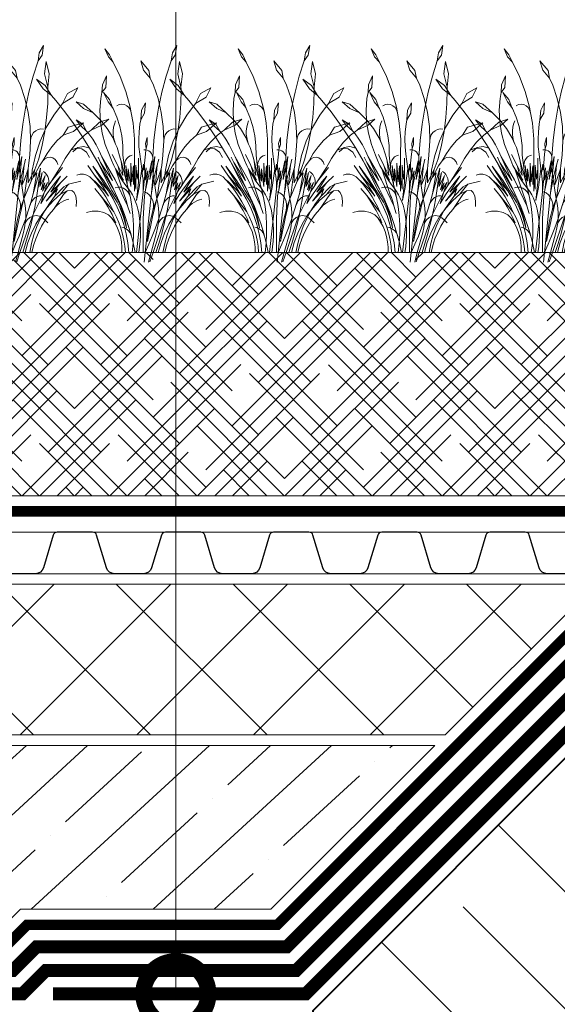
# Model space of a CAD drawing. Units: millimetres. Extents: x -93938 to 73770, y -33738 to -196.
# Drawn here: x 29677 to 29884, y -23627 to -23248 of the extents above; entities that cross this region are included whole.
import ezdxf
from ezdxf import colors
from ezdxf.entities.mleader import LeaderData, LeaderLine
from ezdxf.math import Vec2, Vec3

# ---------------------------------------------------------------- set-up
doc = ezdxf.new("R2010")
doc.units = ezdxf.units.MM
doc.linetypes.add('Штрих-пунктирная', pattern=[20, 7.5, -2, 1, -2, 7.5])
doc.linetypes.add('штриховая 50', pattern=[1, 0.5, -0.5])
doc.layers.get('0').update_dxf_attribs({"lineweight": 30})
doc.layers.get('DEFPOINTS').update_dxf_attribs({"color": 251, "lineweight": 0})
doc.layers.add('TN-АННОТАЦИИ @ 10', color=7, linetype='Continuous', lineweight=20, true_color=0x000000)
doc.layers.add('TN-АННТОТАЦИИ @ 10', color=7, linetype='Continuous', lineweight=20, true_color=0x000000)
for name, color, linetype, lineweight in [('TN-БЕТОН', 251, 'Continuous', 40), ('TN-Геотекстиль иглопробивной', 252, 'Штрих-пунктирная', 9), ('TN-ГИДРОИЗОЛЯЦИЯ БИТУМАЯ нижняя', 173, 'Continuous', 15), ('TN-ГИДРОИЗОЛЯЦИЯ УСИЛЕНИЕ', 1, 'Continuous', 9), ('TN-Гравий', 34, 'Continuous', 25), ('TN-ПАРОИЗОЛЯЦИЯ', 94, 'Continuous', 15), ('TN-РАЗМЕРЫ', 184, 'Continuous', 15), ('TN-РАЗМЕРЫ @ 10', 184, 'Continuous', 15), ('TN-СТЯЖКА', 252, 'Continuous', 15), ('TN-УТЕПЛИТЕЛЬ XPS', 252, 'Continuous', 15)]:
    doc.layers.add(name, color=color, linetype=linetype, lineweight=lineweight)
doc.layers.add('zelen', color=69, linetype='Continuous')
doc.styles.add('TN-Текст', font='isocpeur.ttf')
doc.styles.add('TN-Текст-Аннотативный', font='isocpeur.ttf')
doc.styles.add('ПТС-Текст', font='isocpeur.ttf')
doc.dimstyles.new('ПТС-Размеры-Аннотативный$0', dxfattribs={"dimtxt": 2.5, "dimasz": 1.5, "dimexe": 0.7, "dimexo": 1, "dimgap": 0.8, "dimtad": 1, "dimdec": 0, "dimzin": 0, "dimdsep": 46, "dimtxsty": 'TN-Текст-Аннотативный', "dimblk": 'ARCHTICK', "dimcen": 2, "dimdle": 0.7, "dimadec": 0, "dimazin": 0, "dimtfac": 1, "dimtdec": 0, "dimtmove": 1, "dimatfit": 3, "dimfxl": 0.7, "dimtfill": 1, "dimtolj": 1, "dimtzin": 0, "dimlwd": -1, "dimlwe": -1, "dimarcsym": 0})

# ---------------------------------------------------------------- blocks, each defined once
blk = doc.blocks.new('*U332')
at = {"color": 252, "linetype": 'Штрих-пунктирная', "ltscale": 0.4, "const_width": 4}
blk.add_lwpolyline([(0, 24), (1207.53, 24)], dxfattribs=at)
at = {"color": 34}
for points in [[(166.4, 16), (159.59, 16, 0.331206), (158.06, 14.86), (154.28, 2.28, -0.331206), (151.22, 0), (139.98, 0, -0.331206), (136.92, 2.28), (133.14, 14.86, 0.331206), (131.61, 16), (124.8, 16)], [(208, 16), (201.19, 16, 0.331206), (199.66, 14.86), (195.88, 2.28, -0.331206), (192.82, 0), (181.58, 0, -0.331206), (178.52, 2.28), (174.74, 14.86, 0.331206), (173.21, 16), (166.4, 16)], [(249.6, 16), (242.79, 16, 0.331206), (241.26, 14.86), (237.48, 2.28, -0.331206), (234.42, 0), (223.18, 0, -0.331206), (220.12, 2.28), (216.34, 14.86, 0.331206), (214.81, 16), (208, 16)], [(291.2, 16), (284.39, 16, 0.331206), (282.86, 14.86), (279.08, 2.28, -0.331206), (276.02, 0), (264.78, 0, -0.331206), (261.72, 2.28), (257.94, 14.86, 0.331206), (256.41, 16), (249.6, 16)], [(332.8, 16), (325.99, 16, 0.331206), (324.46, 14.86), (320.68, 2.28, -0.331206), (317.62, 0), (306.38, 0, -0.331206), (303.32, 2.28), (299.54, 14.86, 0.331206), (298.01, 16), (291.2, 16)], [(374.4, 16), (367.59, 16, 0.331206), (366.06, 14.86), (362.28, 2.28, -0.331206), (359.22, 0), (347.98, 0, -0.331206), (344.92, 2.28), (341.14, 14.86, 0.331206), (339.61, 16), (332.8, 16)]]:
    blk.add_lwpolyline(points, format="xyb", dxfattribs=at)
at = {"color": 34, "lineweight": 15}
for points in [[(166.4, 16), (124.8, 16)], [(208, 16), (166.4, 16)], [(249.6, 16), (208, 16)], [(291.2, 16), (249.6, 16)], [(332.8, 16), (291.2, 16)], [(374.4, 16), (332.8, 16)], [(166.4, 0), (124.8, 0)], [(208, 0), (166.4, 0)], [(249.6, 0), (208, 0)], [(291.2, 0), (249.6, 0)], [(332.8, 0), (291.2, 0)], [(374.4, 0), (332.8, 0)]]:
    blk.add_lwpolyline(points, dxfattribs=at)
blk = doc.blocks.new('_ARCHTICK')
at = {"color": 0, "linetype": 'ByBlock', "ltscale": 10, "const_width": 0.15}
blk.add_lwpolyline([(-0.5, -0.5), (0.5, 0.5)], dxfattribs=at)
blk = doc.blocks.new('*D382')
at = {"layer": 'DEFPOINTS', "color": 0, "transparency": 16777216}
for p in [(29707.82, -23625.09), (29807.82, -23733.09), (29707.82, -24057.19)]:
    blk.add_point(p, dxfattribs=at)
at = {"layer": 'TN-РАЗМЕРЫ', "color": 0, "transparency": 16777216}
for p, q in [((29707.82, -23635.09), (29707.82, -24064.19)), ((29807.82, -23743.09), (29807.82, -24064.19)), ((29814.82, -24057.19), (29700.82, -24057.19))]:
    blk.add_line(p, q, dxfattribs=at)
at = {"layer": 'TN-РАЗМЕРЫ', "color": 0, "transparency": 16777216, "xscale": 15, "yscale": 15, "zscale": 15, "rotation": 180}
blk.add_blockref('_ARCHTICK', (29707.82, -24057.19), dxfattribs=at)
at = {"layer": 'TN-РАЗМЕРЫ', "color": 0, "transparency": 16777216, "xscale": 15, "yscale": 15, "zscale": 15}
blk.add_blockref('_ARCHTICK', (29807.82, -24057.19), dxfattribs=at)
at = {"layer": 'TN-РАЗМЕРЫ', "color": 0, "transparency": 16777216, "insert": (29757.82, -24036.69), "char_height": 25, "attachment_point": 5, "style": 'TN-Текст-Аннотативный', "bg_fill": 3, "box_fill_scale": 1.1, "bg_fill_color": 256, "bg_fill_true_color": 13158600, "bg_fill_transparency": 0}
blk.add_mtext('\\A1;100', dxfattribs=at)
blk = doc.blocks.new('_DotSmall')
at = {"color": 0, "linetype": 'ByBlock', "const_width": 0.5}
blk.add_lwpolyline([(-0.0625, 0, 1), (0.0625, 0, 1)], format="xyb", close=True, dxfattribs=at)
blk = doc.blocks.new('*U442')
at = {"lineweight": 9, "transparency": 33554559}
h = blk.add_hatch(dxfattribs=at)
h.set_pattern_fill('HOUND', color=256, scale=3, angle=45)
h.set_pattern_definition([(45, (-117.152, -12.971), (10.10279, 16.83798), [76.2, -38.1]), (135, (-117.152, -12.971), (10.10279, -16.83798), [76.2, -38.1])])
h.paths.add_polyline_path([(447.46, 93.51), (0, 93.51), (0, 0), (447.46, 0)])
at = {"lineweight": 20}
blk.add_lwpolyline([(447.46, 93.51), (0, 93.51), (0, 0), (447.46, 0)], close=True, dxfattribs=at)
blk = doc.blocks.new('кустарник 6')
at = {"layer": 'zelen', "lineweight": 0}
for p, q in [((446, 2761), (388, 2663)), ((446, 2761), (425, 2633)), ((-513, 2716), (-450, 2638)), ((-513, 2716), (-467, 2609)), ((-450, 2638), (-402, 2538)), ((388, 2663), (371, 2558)), ((425, 2633), (371, 2558)), ((-467, 2609), (-402, 2538)), ((-402, 2538), (-309, 2348)), ((-35, 2558), (3, 2435)), ((-35, 2558), (72, 2428)), ((305, 2351), (371, 2558)), ((482, 2551), (459, 2386)), ((482, 2551), (522, 2386)), ((3, 2435), (92, 2327)), ((72, 2428), (92, 2327)), ((459, 2386), (503, 2205)), ((522, 2386), (503, 2205)), ((-1425, 2314), (-1336, 2182)), ((-1425, 2314), (-1311, 2229)), ((-547, 2239), (-553, 2137)), ((-494, 2356), (-547, 2239)), ((-494, 2356), (-503, 2202)), ((-309, 2348), (-233, 2148)), ((92, 2327), (136, 2231)), ((249, 2140), (305, 2351)), ((-1336, 2182), (-1228, 2096)), ((-1311, 2229), (-1228, 2096)), ((-568, 2056), (-553, 2137)), ((-503, 2202), (-553, 2137)), ((-532, 2133), (-470, 2009)), ((-532, 2133), (-450, 2041)), ((-233, 2148), (-175, 1940)), ((136, 2231), (196, 2053)), ((203, 1926), (249, 2140)), ((500, 1987), (504, 2175)), ((504, 2175), (503, 2205)), ((697, 1988), (765, 2121)), ((765, 2121), (901, 2196)), ((901, 2196), (837, 2073)), ((-1228, 2096), (-1169, 2027)), ((-1169, 2027), (-1048, 1876)), ((-898, 2010), (-797, 1977)), ((-898, 2010), (-797, 1922)), ((-797, 1977), (-669, 1864)), ((-579, 1900), (-568, 2056)), ((-470, 2009), (-410, 1935)), ((-450, 2041), (-410, 1935)), ((-323, 1974), (-355, 1957)), ((-288, 1980), (-323, 1974)), ((-253, 1975), (-288, 1980)), ((-221, 1959), (-253, 1975)), ((27, 1999), (-26, 1897)), ((27, 1999), (16, 1857)), ((196, 2053), (240, 1869)), ((486, 1800), (500, 1987)), ((580, 1834), (697, 1988)), ((837, 2073), (697, 1988)), ((-1048, 1876), (-933, 1719)), ((-797, 1922), (-669, 1864)), ((-669, 1864), (-570, 1767)), ((-573, 1745), (-579, 1900)), ((-410, 1935), (-403, 1920)), ((-403, 1920), (-353, 1804)), ((-193, 1935), (-221, 1959)), ((-173, 1902), (-193, 1935)), ((-175, 1940), (-161, 1865)), ((-161, 1865), (-173, 1902)), ((-161, 1865), (-137, 1727)), ((-26, 1897), (-35, 1770)), ((16, 1857), (-35, 1770)), ((167, 1710), (203, 1926)), ((240, 1869), (265, 1680)), ((-933, 1719), (-823, 1558)), ((-840, 1693), (-898, 1770)), ((-898, 1770), (-807, 1710)), ((-807, 1710), (-757, 1620)), ((-550, 1591), (-573, 1745)), ((-570, 1767), (-482, 1656)), ((-397, 1670), (-387, 1714)), ((-387, 1714), (-372, 1756)), ((-353, 1804), (-315, 1682)), ((-137, 1727), (-118, 1510)), ((-57, 1611), (-46, 1711)), ((-46, 1711), (-35, 1770)), ((141, 1492), (167, 1710)), ((461, 1614), (486, 1800)), ((481, 1666), (580, 1834)), ((979, 1729), (775, 1672)), ((979, 1729), (845, 1615)), ((1079, 1632), (1193, 1737)), ((1193, 1737), (1315, 1780)), ((1315, 1780), (1225, 1698)), ((-757, 1620), (-840, 1693)), ((-726, 1581), (-757, 1620)), ((-676, 1510), (-726, 1581)), ((-510, 1442), (-550, 1591)), ((-482, 1656), (-409, 1532)), ((-403, 1625), (-397, 1670)), ((-403, 1579), (-403, 1625)), ((-397, 1534), (-403, 1579)), ((-315, 1682), (-289, 1556)), ((-61, 1511), (-57, 1611)), ((265, 1680), (272, 1490)), ((291, 1568), (312, 1600)), ((312, 1600), (341, 1625)), ((341, 1625), (374, 1642)), ((374, 1642), (409, 1648)), ((399, 1486), (481, 1666)), ((409, 1648), (445, 1644)), ((426, 1430), (461, 1614)), ((775, 1672), (708, 1567)), ((845, 1615), (708, 1567)), ((1054, 1616), (991, 1564)), ((1054, 1616), (1079, 1632)), ((1225, 1698), (1079, 1632)), ((-823, 1558), (-718, 1391)), ((-630, 1436), (-676, 1510)), ((-409, 1532), (-372, 1447)), ((-387, 1490), (-397, 1534)), ((-372, 1447), (-387, 1490)), ((-372, 1447), (-351, 1399)), ((-289, 1556), (-274, 1428)), ((-118, 1510), (-119, 1293)), ((-58, 1411), (-61, 1511)), ((53, 1534), (29, 1455)), ((29, 1455), (36, 1389)), ((53, 1534), (53, 1439)), ((125, 1272), (141, 1492)), ((272, 1490), (260, 1300)), ((272, 1490), (277, 1530)), ((277, 1530), (291, 1568)), ((337, 1296), (399, 1486)), ((556, 1411), (628, 1493)), ((628, 1493), (708, 1567)), ((896, 1470), (810, 1366)), ((991, 1564), (896, 1470)), ((-875, 1399), (-940, 1345)), ((-796, 1415), (-875, 1399)), ((-718, 1391), (-796, 1415)), ((-718, 1391), (-620, 1221)), ((-589, 1358), (-630, 1436)), ((-552, 1277), (-589, 1358)), ((-453, 1299), (-510, 1442)), ((-351, 1399), (-308, 1258)), ((-274, 1428), (-272, 1298)), ((-48, 1311), (-58, 1411)), ((28, 1370), (5, 1368)), ((27, 1310), (34, 1369)), ((34, 1369), (28, 1370)), ((34, 1369), (36, 1389)), ((51, 1366), (34, 1369)), ((53, 1439), (36, 1389)), ((73, 1356), (51, 1366)), ((92, 1341), (73, 1356)), ((108, 1321), (92, 1341)), ((119, 1298), (108, 1321)), ((381, 1248), (426, 1430)), ((436, 1223), (492, 1320)), ((492, 1320), (556, 1411)), ((810, 1366), (734, 1253)), ((810, 1366), (881, 1393)), ((881, 1393), (956, 1383)), ((956, 1383), (1019, 1337)), ((1019, 1337), (1059, 1265)), ((-620, 1221), (-419, 825)), ((-620, 1221), (-400, 843)), ((-570, 1199), (-604, 1272)), ((-400, 843), (-570, 1199)), ((-570, 1199), (-412, 961)), ((-412, 961), (-552, 1277)), ((-552, 1277), (-376, 970)), ((-453, 1299), (-426, 1230)), ((-426, 1230), (-396, 1162)), ((-342, 1161), (-415, 1306)), ((-308, 1258), (-298, 1220)), ((-275, 1026), (-298, 1220)), ((-216, 912), (-298, 1220)), ((-252, 1134), (-272, 1298)), ((-253, 1166), (-248, 1197)), ((-248, 1197), (-237, 1226)), ((-237, 1226), (-220, 1252)), ((-220, 1252), (-200, 1274)), ((-200, 1274), (-175, 1290)), ((-175, 1290), (-149, 1299)), ((-168, 882), (-168, 1191)), ((-168, 1191), (-153, 942)), ((-119, 1293), (-119, 1009)), ((-66, 1117), (-66, 1260)), ((-48, 1311), (-22, 1117)), ((14, 1191), (3, 1097)), ((27, 1310), (14, 1191)), ((30, 830), (114, 1221)), ((114, 1221), (89, 973)), ((125, 1272), (119, 1298)), ((125, 1142), (154, 1279)), ((125, 1272), (125, 1142)), ((154, 1279), (131, 1043)), ((186, 1164), (206, 1244)), ((260, 1300), (245, 1160)), ((294, 1099), (337, 1296)), ((381, 1248), (330, 1105)), ((436, 1223), (389, 1158)), ((436, 1223), (463, 1250)), ((463, 1250), (496, 1266)), ((496, 1266), (532, 1270)), ((532, 1270), (567, 1261)), ((567, 1261), (598, 1240)), ((598, 1240), (622, 1209)), ((622, 1209), (636, 1172)), ((734, 1253), (667, 1132)), ((-650, 1032), (-740, 1161)), ((-465, 822), (-674, 1150)), ((-674, 1150), (-537, 969)), ((-396, 1162), (-372, 1114)), ((-252, 757), (-372, 1114)), ((-372, 1114), (-362, 1096)), ((-372, 1114), (-266, 966)), ((-362, 1096), (-326, 1032)), ((-312, 1060), (-342, 1161)), ((-342, 1161), (-275, 1026)), ((-266, 966), (-312, 1060)), ((-252, 1134), (-253, 1166)), ((-232, 970), (-252, 1134)), ((-216, 912), (-234, 1161)), ((-234, 1161), (-201, 950)), ((-201, 950), (-201, 1116)), ((-201, 1116), (-168, 882)), ((-153, 942), (-132, 1154)), ((-132, 1154), (-132, 905)), ((-99, 844), (-99, 1164)), ((-99, 1164), (-81, 976)), ((-81, 976), (-66, 1117)), ((-66, 1117), (-66, 939)), ((-57, 865), (-22, 1117)), ((-22, 1117), (-15, 1060)), ((-15, 1060), (1, 1178)), ((-15, 1060), (-9, 1019)), ((1, 1178), (3, 1097)), ((3, 1097), (15, 1164)), ((22, 1036), (15, 1164)), ((22, 1036), (40, 1129)), ((40, 1129), (24, 963)), ((24, 963), (60, 1087)), ((60, 1087), (30, 830)), ((89, 973), (125, 1142)), ((125, 1142), (125, 1083)), ((131, 1043), (125, 1083)), ((151, 1027), (186, 1164)), ((186, 1164), (161, 904)), ((191, 973), (239, 1114)), ((239, 1114), (191, 759)), ((245, 1160), (239, 1114)), ((239, 1114), (239, 927)), ((287, 1031), (330, 1105)), ((287, 1031), (294, 1099)), ((389, 1158), (306, 1003)), ((306, 784), (404, 1123)), ((330, 1105), (306, 1003)), ((306, 1003), (356, 1063)), ((356, 1063), (306, 784)), ((404, 1123), (369, 852)), ((369, 852), (427, 1068)), ((427, 1068), (397, 881)), ((465, 1061), (442, 1079)), ((485, 1039), (465, 1061)), ((667, 1132), (550, 951)), ((550, 951), (696, 1132)), ((-844, 1045), (-888, 1032)), ((-798, 1045), (-844, 1045)), ((-753, 1032), (-798, 1045)), ((-713, 1007), (-753, 1032)), ((-679, 972), (-713, 1007)), ((-679, 972), (-630, 918)), ((-679, 972), (-645, 945)), ((-650, 1032), (-465, 822)), ((-650, 1032), (-538, 871)), ((-645, 945), (-612, 916)), ((-537, 969), (-348, 669)), ((-376, 970), (-211, 624)), ((-326, 1032), (-287, 970)), ((-287, 970), (-245, 910)), ((-132, 905), (-119, 1009)), ((-119, 1009), (-99, 844)), ((-119, 1009), (-119, 817)), ((-66, 939), (-92, 691)), ((-9, 1019), (-4, 978)), ((-7, 770), (22, 1036)), ((-4, 978), (-1, 936)), ((-1, 936), (0, 895)), ((131, 1043), (107, 795)), ((107, 795), (141, 976)), ((141, 976), (131, 1043)), ((141, 976), (151, 1027)), ((181, 717), (141, 976)), ((161, 904), (191, 973)), ((278, 950), (181, 717)), ((239, 927), (287, 1031)), ((287, 1031), (278, 950)), ((306, 1003), (278, 951)), ((278, 951), (278, 950)), ((397, 881), (465, 1029)), ((465, 1029), (415, 835)), ((415, 835), (461, 929)), ((429, 816), (497, 935)), ((461, 929), (429, 816)), ((497, 935), (457, 808)), ((675, 935), (481, 685)), ((500, 1014), (485, 1039)), ((511, 985), (500, 1014)), ((517, 954), (511, 985)), ((550, 951), (512, 892)), ((512, 892), (517, 923)), ((517, 923), (517, 954)), ((671, 1019), (540, 803)), ((540, 803), (675, 935)), ((547, 862), (608, 942)), ((608, 942), (671, 1019)), ((675, 935), (761, 1019)), ((780, 909), (943, 951)), ((-571, 759), (-649, 855)), ((-630, 918), (-584, 862)), ((-612, 916), (-580, 885)), ((-584, 862), (-541, 803)), ((-580, 885), (-550, 854)), ((-550, 854), (-520, 820)), ((-541, 803), (-501, 741)), ((-538, 871), (-465, 750)), ((-520, 820), (-492, 786)), ((-465, 822), (-403, 716)), ((-419, 825), (-366, 741)), ((-400, 843), (-345, 729)), ((-338, 872), (-374, 864)), ((-301, 870), (-338, 872)), ((-265, 858), (-301, 870)), ((-233, 837), (-265, 858)), ((-245, 910), (-201, 853)), ((-206, 809), (-233, 837)), ((-216, 912), (-201, 853)), ((-186, 774), (-206, 809)), ((-201, 853), (-172, 813)), ((-201, 853), (-173, 734)), ((-172, 813), (-146, 770)), ((-92, 691), (-57, 865)), ((-3, 811), (-7, 770)), ((-1, 853), (-3, 811)), ((0, 895), (-1, 853)), ((46, 794), (9, 811)), ((30, 830), (14, 757)), ((107, 795), (24, 0)), ((79, 768), (46, 794)), ((457, 808), (296, 489)), ((369, 852), (350, 728)), ((457, 808), (408, 652)), ((512, 892), (457, 808)), ((481, 685), (633, 849)), ((489, 780), (547, 862)), ((717, 875), (593, 745)), ((633, 849), (593, 745)), ((780, 909), (672, 778)), ((672, 778), (761, 822)), ((761, 822), (712, 773)), ((717, 875), (780, 909)), ((761, 822), (823, 828)), ((823, 828), (852, 802)), ((852, 802), (874, 751)), ((-571, 759), (-538, 710)), ((-571, 759), (-396, 544)), ((-538, 710), (-506, 661)), ((-506, 661), (-475, 610)), ((-501, 741), (-463, 677)), ((-492, 786), (-465, 750)), ((-463, 677), (-428, 611)), ((-403, 716), (-348, 606)), ((-366, 741), (-320, 651)), ((-348, 669), (-314, 601)), ((-345, 729), (-293, 613)), ((-252, 757), (-242, 732)), ((-242, 732), (-225, 679)), ((-225, 679), (-211, 624)), ((-173, 734), (-186, 774)), ((-173, 734), (-152, 613)), ((-146, 770), (-123, 724)), ((-123, 724), (-103, 677)), ((-103, 677), (-86, 629)), ((-7, 770), (-93, -2)), ((0, 450), (14, 757)), ((106, 734), (79, 768)), ((125, 694), (106, 734)), ((123, 476), (181, 717)), ((135, 650), (125, 694)), ((181, 717), (153, 639)), ((181, 717), (191, 759)), ((181, 717), (194, 654)), ((274, 668), (239, 554)), ((264, 633), (275, 663)), ((274, 668), (306, 784)), ((275, 663), (292, 690)), ((292, 690), (312, 713)), ((312, 713), (335, 732)), ((350, 728), (328, 604)), ((335, 732), (362, 746)), ((362, 746), (389, 754)), ((389, 754), (418, 757)), ((408, 652), (434, 696)), ((434, 696), (489, 780)), ((577, 693), (490, 597)), ((593, 745), (523, 653)), ((672, 778), (577, 693)), ((577, 574), (712, 773)), ((654, 652), (684, 672)), ((684, 672), (715, 688)), ((715, 688), (748, 701)), ((748, 701), (781, 710)), ((874, 751), (883, 684)), ((883, 684), (879, 614)), ((-682, 551), (-758, 534)), ((-602, 551), (-682, 551)), ((-526, 534), (-602, 551)), ((-465, 503), (-526, 534)), ((-475, 610), (-446, 558)), ((-446, 558), (-418, 505)), ((-428, 611), (-396, 544)), ((-396, 544), (-359, 472)), ((-348, 606), (-300, 491)), ((-320, 651), (-282, 557)), ((-314, 601), (-285, 531)), ((-293, 613), (-247, 495)), ((-285, 531), (-260, 458)), ((-282, 557), (-252, 460)), ((-211, 624), (-178, 518)), ((-152, 613), (-138, 491)), ((-86, 629), (-72, 579)), ((-72, 579), (-62, 528)), ((-62, 528), (-51, 453)), ((128, 560), (107, 479)), ((153, 639), (128, 560)), ((128, 560), (136, 604)), ((136, 604), (135, 650)), ((194, 654), (203, 589)), ((202, 440), (239, 554)), ((203, 589), (207, 524)), ((328, 604), (303, 485)), ((460, 555), (405, 452)), ((490, 597), (411, 492)), ((523, 653), (460, 555)), ((577, 574), (519, 505)), ((577, 574), (601, 603)), ((601, 603), (626, 629)), ((626, 629), (654, 652)), ((-425, 461), (-465, 503)), ((-368, 397), (-425, 461)), ((-425, 461), (-386, 405)), ((-418, 505), (-392, 451)), ((-392, 451), (-368, 397)), ((-386, 405), (-353, 344)), ((-359, 472), (-327, 398)), ((-327, 398), (-300, 322)), ((-300, 491), (-261, 372)), ((-226, 330), (-260, 458)), ((-252, 460), (-230, 359)), ((-247, 495), (-205, 374)), ((-138, 491), (-131, 368)), ((-51, 453), (-44, 378)), ((0, 450), (0, 0)), ((123, 476), (54, 148)), ((89, 398), (74, 315)), ((107, 479), (89, 398)), ((296, 489), (130, 0)), ((161, 328), (202, 440)), ((207, 459), (201, 394)), ((201, 394), (228, 434)), ((207, 524), (207, 459)), ((228, 434), (262, 465)), ((262, 465), (303, 485)), ((302, 481), (273, 359)), ((303, 485), (302, 481)), ((303, 485), (347, 491)), ((411, 492), (342, 378)), ((347, 491), (391, 483)), ((405, 452), (357, 345)), ((391, 483), (431, 463)), ((465, 430), (418, 352)), ((431, 463), (465, 430)), ((519, 505), (465, 430)), ((465, 430), (504, 394)), ((-353, 344), (-326, 280)), ((-326, 280), (-306, 212)), ((-300, 322), (-277, 243)), ((-263, 331), (-288, 336)), ((-239, 321), (-263, 331)), ((-261, 372), (-230, 250)), ((-217, 306), (-239, 321)), ((-230, 359), (-226, 330)), ((-197, 288), (-217, 306)), ((-205, 374), (-168, 251)), ((-180, 266), (-197, 288)), ((-167, 241), (-180, 266)), ((-131, 368), (-131, 245)), ((-44, 378), (-40, 302)), ((-40, 302), (-40, 226)), ((74, 315), (62, 232)), ((104, 0), (177, 266)), ((118, 217), (161, 328)), ((191, 329), (177, 266)), ((201, 394), (191, 329)), ((273, 359), (241, 238)), ((342, 378), (284, 258)), ((357, 345), (317, 233)), ((376, 268), (340, 182)), ((418, 352), (376, 268)), ((-306, 212), (-292, 142)), ((-292, 142), (-285, 71)), ((-277, 243), (-259, 163)), ((-259, 163), (-246, 82)), ((-230, 250), (-207, 126)), ((-136, 126), (-168, 251)), ((-158, 214), (-167, 241)), ((-131, 245), (-137, 122)), ((-44, 150), (-51, 75)), ((-40, 226), (-44, 150)), ((62, 232), (54, 148)), ((72, 108), (118, 217)), ((241, 238), (206, 118)), ((284, 258), (236, 131)), ((317, 233), (285, 118)), ((340, 182), (310, 92)), ((-285, 71), (-285, 0)), ((-285, 0), (-239, 0)), ((-246, 82), (-239, 0)), ((-239, 0), (-193, 0)), ((-207, 126), (-193, 0)), ((-193, 0), (-109, 0)), ((-137, 122), (-151, 0)), ((-136, 126), (-109, 0)), ((-109, 0), (-62, 0)), ((-51, 75), (-62, 0)), ((-62, 0), (0, 0)), ((0, 0), (24, 0)), ((10, -132), (24, 0)), ((24, 0), (72, 108)), ((24, 0), (104, 0)), ((69, -128), (104, 0)), ((87, -126), (130, 0)), ((104, 0), (130, 0)), ((130, 0), (261, 0)), ((206, 118), (167, 0)), ((236, 131), (200, 0)), ((285, 118), (261, 0)), ((261, 0), (287, 0)), ((310, 92), (287, 0))]:
    blk.add_line(p, q, dxfattribs=at)

msp = doc.modelspace()

# ---------------------------------------------------------------- hatches: boundary and pattern name
at = {"layer": 'TN-БЕТОН', "lineweight": 13}
h = msp.add_hatch(dxfattribs=at)
h.set_pattern_fill('ANSI35', color=256, scale=10, angle=-90)
h.set_pattern_definition([(315, (29387.32, -23533.09), (44.9013, 44.9013), []), (315, (29387.32, -23577.99), (44.901, 44.901), [79.375, -15.875, 0, -15.875])])
h.paths.add_polyline_path([(29899.82, -23519.09), (29789.82, -23629.09), (29789.82, -23733.09), (30087.32, -23733.09), (30087.32, -23529.09), (30077.32, -23519.09)])
at = {"layer": 'TN-СТЯЖКА'}
h = msp.add_hatch(dxfattribs=at)
h.set_pattern_fill('ANSI35', color=256, scale=5, angle=-2.4121)
h.set_pattern_definition([(42.58794, (0, 187.378), (-21.485894, 23.375604), []), (42.58794, (22.43, 186.433), (-21.485894, 23.375604), [39.6875, -7.9375, 0, -7.9375])])
h.paths.add_polyline_path([(29538.7, -23527.09), (29538.7, -23599.09), (29668.39, -23599.09), (29677.39, -23590.09), (29773.66, -23590.09), (29836.66, -23527.09)])
at = {"layer": 'TN-УТЕПЛИТЕЛЬ XPS', "ltscale": 100}
h = msp.add_hatch(dxfattribs=at)
h.set_pattern_fill('ANSI37', color=256, scale=10)
h.set_pattern_definition([(45, (0, 187.378), (-22.45064, 22.45064), []), (135, (0, 187.378), (-22.45064, -22.45064), [])])
h.paths.add_polyline_path([(29840.66, -23523.09), (29892.65, -23471.09), (29920.81, -23471.09), (29925.83, -23465.09), (29538.7, -23465.09), (29538.7, -23523.09)])

# ---------------------------------------------------------------- linework, layer by layer
at = {"layer": 'TN-БЕТОН'}
for points in [[(30087.32, -23733.09), (30087.32, -23529.09), (30077.32, -23519.09), (29899.82, -23519.09), (29789.82, -23629.09), (29789.82, -23733.09)], [(29899.82, -23519.09), (29789.82, -23629.09), (29789.82, -23733.09), (30087.32, -23733.09), (30087.32, -23519.09), (30077.32, -23519.09)]]:
    msp.add_lwpolyline(points, close=True, dxfattribs=at)
at = {"layer": 'TN-Геотекстиль иглопробивной', "linetype": 'Штрих-пунктирная', "ltscale": 0.4, "const_width": 4}
msp.add_lwpolyline([(29954.7, -23468.09), (29931.14, -23468.09), (29923.62, -23477.09), (29895.13, -23477.09), (29776.15, -23596.09), (29679.88, -23596.09), (29670.88, -23605.09), (29501.2, -23605.09)], dxfattribs=at)
at = {"layer": 'TN-ГИДРОИЗОЛЯЦИЯ БИТУМАЯ нижняя', "linetype": 'штриховая 50', "ltscale": 10, "const_width": 5}
for points in [[(30087.32, -23476.59), (29970.77, -23476.59), (29962.02, -23485.59), (29939.32, -23485.59), (29931.81, -23494.59), (29889.67, -23494.59), (29779.67, -23604.59), (29683.4, -23604.59), (29674.4, -23613.59), (29501.2, -23613.59)], [(30087.32, -23503.59), (29893.4, -23503.59), (29783.4, -23613.59), (29687.13, -23613.59), (29678.13, -23622.59), (29501.2, -23622.59)]]:
    msp.add_lwpolyline(points, dxfattribs=at)
at = {"layer": 'TN-ГИДРОИЗОЛЯЦИЯ УСИЛЕНИЕ', "linetype": 'штриховая 50', "ltscale": 10, "const_width": 5}
msp.add_lwpolyline([(30087.32, -23512.59), (29897.13, -23512.59), (29787.13, -23622.59), (29689.82, -23622.59)], dxfattribs=at)
at = {"layer": 'TN-СТЯЖКА'}
msp.add_lwpolyline([(29538.7, -23599.09), (29538.7, -23527.09), (29836.66, -23527.09), (29773.66, -23590.09), (29677.39, -23590.09), (29668.39, -23599.09)], close=True, dxfattribs=at)
at = {"layer": 'TN-УТЕПЛИТЕЛЬ XPS', "ltscale": 100}
msp.add_lwpolyline([(29538.7, -23523.09), (29840.66, -23523.09), (29892.65, -23471.09), (29920.81, -23471.09), (29925.83, -23465.09), (29538.7, -23465.09)], close=True, dxfattribs=at)

# ---------------------------------------------------------------- block references
at = {"xscale": -1}
msp.add_blockref('*U442', (29968.92, -23431.09), dxfattribs=at)
at = {"layer": 'TN-Гравий', "ltscale": 100}
msp.add_blockref('*U332', (29531.87, -23461.09), dxfattribs=at)
at = {"layer": 'TN-ПАРОИЗОЛЯЦИЯ', "linetype": 'штриховая 50', "ltscale": 10, "xscale": 0.02880000000004657, "yscale": 0.02880000000004657, "zscale": 0.02880000000004657}
for p in [(29673.38, -23337.55), (29724.57, -23337.55), (29775.76, -23337.55), (29826.95, -23337.55), (29878.14, -23337.55)]:
    msp.add_blockref('кустарник 6', p, dxfattribs=at)

# ---------------------------------------------------------------- next in the draw order: dimensions: what is measured, and where the dimension line sits
at = {"layer": 'TN-РАЗМЕРЫ @ 10'}
dim = msp.add_linear_dim(base=(29707.82, -24057.19), p1=(29807.82, -23733.09), p2=(29707.82, -23625.09), angle=180, text='100', dimstyle='ПТС-Размеры-Аннотативный$0', override={"dimscale": 10, "dimtix": 0, "dimtofl": 1, "dimtmove": 1, "dimatfit": 3}, dxfattribs=at)
dim.commit()
dim.dimension.update_dxf_attribs({"geometry": '*D382', "text_midpoint": (29757.82, -24036.69)})

# ---------------------------------------------------------------- next in the draw order: leaders
at = {"layer": 'TN-АННОТАЦИИ @ 10'}
ml = msp.add_multileader_mtext('Standard', dxfattribs=at)
ml.set_content('\\A1;{\\C7;Техноэласт ГРИН}', color=256, style='TN-Текст')
ml.set_leader_properties(color=256, linetype='ByLayer', lineweight=-1)
ml.set_arrow_properties(name='DOTSMALL')
ml.build(insert=Vec2(0, 0))
ml.multileader.update_dxf_attribs({"text_left_attachment_type": 6, "text_right_attachment_type": 6, "dogleg_length": 1, "arrow_head_size": 50, "scale": 10})
ctx = ml.context
ctx.base_point, ctx.scale, ctx.char_height, ctx.arrow_head_size, ctx.landing_gap_size, ctx.plane_origin = Vec3(30625.88, -22982.45), 10, 25, 50, 0, Vec3(28513.35, -23186.38)
ctx.left_attachment, ctx.right_attachment, ctx.text_align_type = 6, 6, 1
notes = []
notes.append((ctx, [(1, (1, 1, 0), (30615.88, -22982.45), (1, 0), 10, [(1, [(30615.88, -23613.59)], 0, [])])]))
ctx.mtext.insert, ctx.mtext.width, ctx.mtext.alignment, ctx.mtext.line_spacing_style, ctx.mtext.flow_direction = Vec3(30760.88, -22952.45), 1029.2254, 2, 2, 5
ml = msp.add_multileader_mtext('Standard', dxfattribs=at)
ml.set_content('\\A1;{\\C7;Техноэласт ФУНДАМЕНТ}', color=256, style='TN-Текст')
ml.set_leader_properties(color=256, linetype='ByLayer', lineweight=-1)
ml.set_arrow_properties(name='DOTSMALL')
ml.build(insert=Vec2(0, 0))
ml.multileader.update_dxf_attribs({"text_left_attachment_type": 6, "text_right_attachment_type": 6, "dogleg_length": 1, "arrow_head_size": 50, "scale": 10})
ctx = ml.context
ctx.base_point, ctx.scale, ctx.char_height, ctx.arrow_head_size, ctx.landing_gap_size, ctx.plane_origin = Vec3(30625.88, -23022.45), 10, 25, 50, 0, Vec3(28513.35, -23809.83)
ctx.left_attachment, ctx.right_attachment, ctx.text_align_type = 6, 6, 1
notes.append((ctx, [(1, (1, 1, 0), (30615.88, -23022.45), (1, 0), 10, [(1, [(30615.88, -23622.59)], 0, [])])]))
ctx.mtext.insert, ctx.mtext.width, ctx.mtext.alignment, ctx.mtext.line_spacing_style, ctx.mtext.flow_direction = Vec3(30817.13, -22992.45), 589.9402, 2, 2, 5
at = {"layer": 'TN-АННТОТАЦИИ @ 10'}
ml = msp.add_multileader_mtext('Standard', dxfattribs=at)
ml.set_content('1', color=256, style='ПТС-Текст')
ml.set_leader_properties(color=256, linetype='ByLayer', lineweight=-1)
ml.set_arrow_properties(name='DOTSMALL')
ml.build(insert=Vec2(0, 0))
ml.multileader.update_dxf_attribs({"text_left_attachment_type": 6, "text_right_attachment_type": 6, "dogleg_length": 100, "arrow_head_size": 50, "scale": 10})
ctx = ml.context
ctx.base_point, ctx.scale, ctx.char_height, ctx.arrow_head_size, ctx.landing_gap_size, ctx.plane_origin = Vec3(29745.25, -22965.04), 10, 25, 50, 0, Vec3(27634.54, -24159.48)
ctx.left_attachment, ctx.right_attachment, ctx.text_align_type = 6, 6, 1
notes.append((ctx, [(1, (1, 1, 0), (29737.07, -22965.04), (1, 0), 8.18, [(1, [(29737.07, -23622.59)], 0, [])])]))
ctx.mtext.insert, ctx.mtext.alignment, ctx.mtext.line_spacing_style, ctx.mtext.flow_direction = Vec3(29749, -22935.04), 2, 2, 5
for ctx, leaders in notes:
    for number, flags, end, landing, length, lines in leaders:
        leader = LeaderData()
        leader.index, (leader.has_last_leader_line, leader.has_dogleg_vector, leader.attachment_direction) = number, flags
        leader.last_leader_point, leader.dogleg_vector, leader.dogleg_length = Vec3(end), Vec3(landing), length
        for number, points, colour, breaks in lines:
            line = LeaderLine()
            line.index, line.vertices, line.color, line.breaks = number, Vec3.list(points), colors.encode_raw_color(colour), breaks
            leader.lines.append(line)
        ctx.leaders.append(leader)

doc.saveas('drawing.dxf')
